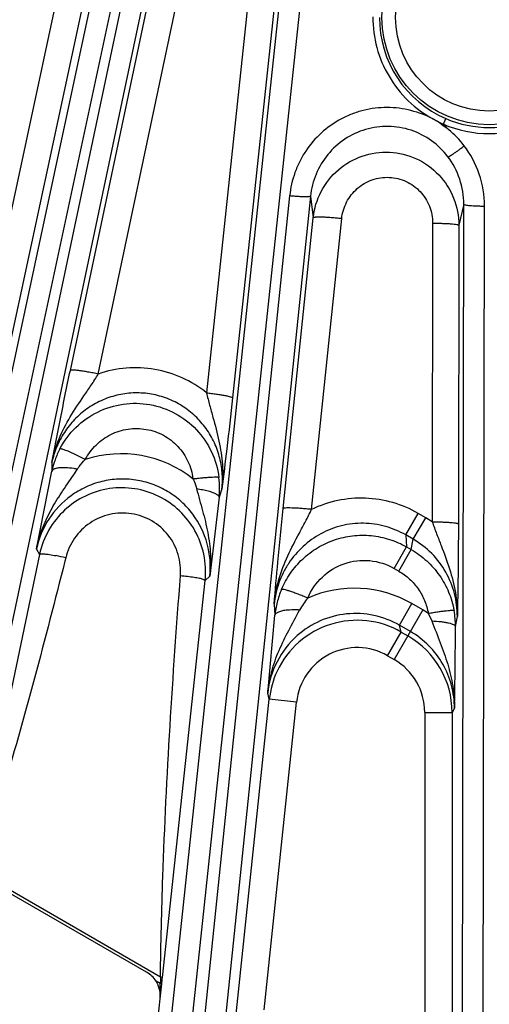
# Model space of a CAD drawing. Units: inches. Extents: x 0 to 17, y 0 to 11.
# Drawn here: x 4.1 to 4.4, y 5.9 to 6.4 of the extents above; entities that cross this region are included whole.
import ezdxf

# ---------------------------------------------------------------- set-up
doc = ezdxf.new("R2010")
doc.units = ezdxf.units.IN
doc.header["$LTSCALE"] = 0.935
doc.header["$MEASUREMENT"] = 0
doc.layers.get('0').update_dxf_attribs({"linetype": 'CONTINUOUS'})
doc.layers.add('7_ALL_FEATURES', color=7, linetype='CONTINUOUS')
doc.styles.get("Standard").update_dxf_attribs({"font": 'txt', "width": 0.8})
doc.styles.add('TEXTSTYLE_1', font='gdt', dxfattribs={"width": 0.8})
doc.dimstyles.new('DIMSTYLE_1', dxfattribs={"dimtxt": 0.25, "dimasz": 0.1875, "dimexe": 0.125, "dimexo": 0.0625, "dimgap": 0.09, "dimtad": 0, "dimtih": 1, "dimtoh": 1, "dimdec": 1, "dimlfac": 4, "dimzin": 4, "dimdsep": 46, "dimtxsty": 'STANDARD', "dimblk": '_FILLED', "dimblk1": '_FILLED', "dimblk2": '_FILLED', "dimcen": 0.09, "dimadec": 0, "dimazin": 0, "dimtp": 0.001, "dimtm": 0.001, "dimtfac": 1, "dimtdec": 1, "dimtmove": 0, "dimatfit": 2, "dimldrblk": '_FILLED', "dimfxl": 1, "dimtolj": 1, "dimtzin": 4, "dimarcsym": 0})

# ---------------------------------------------------------------- blocks, each defined once
blk = doc.blocks.new('_FILLED')
at = {"color": 0, "linetype": 'BYBLOCK'}
blk.add_solid([(0, 0), (-1, 0.1666666667), (-1, -0.1666666667)], dxfattribs=at)
blk = doc.blocks.new('*D0')
at = {"color": 2, "linetype": 'CONTINUOUS'}
for p, q in [((5.8400135314, 8.7600759091), (6.5553743086, 9.4070569667)), ((6.5553743086, 9.4070569667), (6.6803743086, 9.4070569667))]:
    blk.add_line(p, q, dxfattribs=at)
at = {"color": 2, "linetype": 'CONTINUOUS', "xscale": 0.1875, "yscale": 0.1875, "zscale": 0.1875, "rotation": 222.1265771286}
blk.add_blockref('_FILLED', (5.8400135314, 8.7600759091), dxfattribs=at)
at = {"color": 2, "linetype": 'CONTINUOUS', "insert": (6.8053743086, 9.5320569667), "char_height": 0.25, "width": 1.1333333333, "attachment_point": 1, "line_spacing_factor": 0.9, "style": 'TEXTSTYLE_1'}
blk.add_mtext('{\\Fgdt;n}\\Ftxt;16.0\\P[406]', dxfattribs=at)

msp = doc.modelspace()

# ---------------------------------------------------------------- linework, layer by layer
at = {"layer": '7_ALL_FEATURES', "color": 9, "linetype": 'CONTINUOUS'}
for p, q in [((3.9516152445, 5.5880407894), (4.1513656238, 6.5207860534)), ((3.9628938101, 5.5845964978), (4.1626442633, 6.5173421068)), ((4.1307965342, 6.5182624828), (4.0681589202, 6.2256695388)), ((4.1452814653, 6.5138770003), (4.0826425537, 6.2212753847)), ((4.1616544566, 6.4890955717), (3.9704994164, 5.5829798762)), ((4.1733588587, 6.4876546828), (3.9822038184, 5.5815389873)), ((4.119545143, 6.2185957183), (4.1747382147, 6.4801249912)), ((4.1353799923, 6.2165440788), (4.1905726504, 6.4780727767)), ((4.145172945, 5.5557272134), (4.2427957087, 6.4710967497)), ((4.156749752, 5.5534807211), (4.2543725433, 6.4688505166)), ((4.2246547843, 6.4691709867), (4.1966111393, 6.2058947186)), ((4.2393933415, 6.4663930642), (4.211348742, 6.2031026443)), ((4.3250417973, 6.3608534128), (4.3306189058, 6.3581281286)), ((4.2436855475, 6.3174660808), (4.164482677, 5.5526679579)), ((4.2554773032, 6.3172648109), (4.176273575, 5.5524584055)), ((4.2554773032, 6.3172648109), (4.2570451748, 6.3050013335)), ((4.3422221989, 6.3127172776), (4.3394169666, 6.3008383565)), ((4.3410480047, 5.5438229435), (4.3422221989, 6.3127172776)), ((4.3527962151, 5.5427988636), (4.3539703987, 6.3116862966)), ((4.239966631, 6.1403011831), (4.2570451748, 6.3050013335)), ((4.2560545638, 6.1398507154), (4.2731333734, 6.3045513149)), ((4.3245947843, 6.3020082824), (4.3243719877, 6.132876643)), ((4.3394169666, 6.3008383565), (4.3391931094, 6.1317105996)), ((4.1280208442, 6.168112327), (4.1212095263, 6.1714839513)), ((4.1090923424, 6.1664114143), (4.1091266905, 6.161585565)), ((4.205333804, 6.1514933658), (4.2037651235, 6.1467821509)), ((4.3094478394, 6.1253963278), (4.316492891, 6.1375987152)), ((4.3136559152, 6.122966794), (4.3207009671, 6.1351691819)), ((4.3207009671, 6.1351691819), (4.3164928913, 6.1375987156)), ((4.3243719877, 6.132876643), (4.3207009671, 6.1351691819)), ((4.3136573093, 6.1229659892), (4.3094443975, 6.1253983149)), ((4.3094443975, 6.1253983149), (4.3098690468, 6.1186433723)), ((4.3125410524, 6.1171006892), (4.3136573093, 6.1229659892)), ((4.1003542946, 6.1174307031), (4.1020925077, 6.114358905)), ((4.3028239949, 6.1064409845), (4.3098690468, 6.1186433723)), ((4.3098690468, 6.1186433723), (4.3125410524, 6.1171006892)), ((4.1020925077, 6.114358905), (4.0644934745, 5.9351597991)), ((4.116908247, 6.1124386557), (4.1164567917, 6.1106446138)), ((4.3054860873, 6.1049040247), (4.3125311392, 6.1171064125)), ((4.3028239949, 6.1064409845), (4.3054860873, 6.1049040247)), ((4.1984851137, 6.1019809734), (4.1958463743, 6.0995570711)), ((4.171681096, 5.8748042664), (4.1958463743, 6.0995570711)), ((4.2349074781, 6.0861543319), (4.2352963339, 6.0799213496)), ((4.3058421419, 6.0742521179), (4.3129119635, 6.0864974084)), ((4.319110559, 6.082918648), (4.3129119638, 6.0864974086)), ((4.319110559, 6.082918648), (4.3028844538, 6.0548132163)), ((4.3221790732, 6.0810293913), (4.3241774241, 6.0766790311)), ((4.33754315, 6.0735765077), (4.3386131525, 6.0791558094)), ((4.3120448469, 6.0706709844), (4.3058364509, 6.0742554036)), ((4.3068567553, 6.0704067624), (4.3058364509, 6.0742554036)), ((4.2991114764, 6.0569915458), (4.3068567553, 6.0704067624)), ((4.3068567553, 6.0704067624), (4.3106297327, 6.0682284329)), ((4.2991114764, 6.0569915458), (4.3028844538, 6.0548132163)), ((4.2321610184, 6.032328864), (4.2312546872, 6.0357639331)), ((4.2107436139, 5.8285558724), (4.2321610184, 6.032328864)), ((4.2292507511, 5.8563763162), (4.24757376, 6.0307089196)), ((4.24757376, 6.0307089196), (4.2321610184, 6.032328864)), ((4.3201292009, 6.0249353352), (4.3356268402, 6.0249353352)), ((4.3201292009, 6.0249353352), (4.3201292009, 5.433468395)), ((4.3369781986, 6.0272742288), (4.3356268402, 6.0249460184)), ((4.3356268402, 6.0249460184), (4.3356268402, 5.433468395)), ((4.1705428526, 5.8750197419), (4.0669224893, 5.934844983)), ((4.1704604658, 5.8712933554), (4.1680486064, 5.8726858431)), ((4.171681096, 5.8748042664), (4.1705428527, 5.8750197437)), ((4.1712942643, 5.8712057197), (4.1715522471, 5.8736107279)), ((4.1715522471, 5.8736107279), (4.171681096, 5.8748042664)), ((4.1703901024, 5.8627407726), (4.1704604658, 5.8712933554)), ((4.1703901024, 5.8627407726), (4.1712942643, 5.8712057197)), ((4.1712942643, 5.8712057197), (4.1704604658, 5.8712933554))]:
    msp.add_line(p, q, dxfattribs=at)
at = {"layer": '7_ALL_FEATURES', "color": 7, "linetype": 'CONTINUOUS'}
for p, q in [((4.3306886003, 6.3580752419), (4.3321585549, 6.361185664)), ((4.3338206301, 6.3548271718), (4.3306950599, 6.3580734492)), ((4.1003542946, 6.1174307031), (4.1091266905, 6.161585565)), ((4.2037651235, 6.1467821509), (4.1984851137, 6.1019809734)), ((4.2312546872, 6.0357639331), (4.2352963339, 6.0799213496)), ((4.1627283717, 5.8777762288), (4.0828720819, 5.9238812792)), ((4.1312377162, 5.4902307008), (4.1703901024, 5.8627407726))]:
    msp.add_line(p, q, dxfattribs=at)
at = {"layer": '7_ALL_FEATURES', "color": 9, "linetype": 'CONTINUOUS'}
for radius in [0.0608027821, 0.0530575032]:
    msp.add_circle((4.3566839751, 6.418534472), radius, dxfattribs=at)
for centre, radius, start, end in [((4.3566771119, 6.418339198), 0.0621852104, 179.8200785872, 246.7248991884), ((4.3566850453, 6.4185130827), 0.0657896976, 246.7315407017, 293.2495198514), ((4.3566846084, 6.4182567627), 0.0621118727, 246.6884992582, 293.2925963916), ((4.1561591617, 6.1518183502), 0.0480304225, 152.2665353833, 160.3417447731), ((4.156678419, 6.1516304829), 0.0485826158, 160.3391092708, 168.1757467121), ((4.1484212664, 6.1062575086), 0.0651317204, 51.494791601, 108.253088306), ((3.8696349953, 6.3287472265), 0.3033779782, 326.0341888874, 326.8121564972), ((4.1492341906, 6.1071612162), 0.0499461936, 125.8706638372, 168.1348318095), ((4.1489097366, 6.1073078641), 0.0498597077, 353.8670987876, 36.7041564556), ((4.0894171423, 6.0044728529), 0.1114108406, 75.7144684941, 78.5994661916), ((4.2803255077, 6.0301095854), 0.0651257355, 59.9764337211, 113.8886334161), ((4.2853713121, 6.0749447101), 0.0503140237, 157.0555120048, 165.8323955533), ((4.2801651164, 6.0668850563), 0.0347236125, 139.0005316235, 152.6109409273), ((4.2861430408, 6.0747564967), 0.0511083467, 165.8395692196, 174.1999768147), ((4.2862536939, 6.0261203656), 0.0656172116, 56.8054845469, 59.9513299436), ((4.2818771931, 6.0271099938), 0.049984943, 60.0177081494, 155.0026268838), ((1.5438282296, 6.0845090794), 2.7937363114, 358.8261079599, 359.7757870659), ((4.2814700198, 6.0306223003), 0.0504778758, 131.5852419711, 174.1537643343), ((4.2856288286, 6.0249302701), 0.0499978859, 0.0180427838, 59.9973221807), ((4.2818726984, 6.0271281721), 0.0344826097, 60.004099553, 174.0400136116), ((4.285626497, 6.024937219), 0.0345027923, 359.9968718283, 59.9869966125), ((4.2820188331, 6.0270585519), 0.0501355949, 155.0177470078, 173.9658525684), ((4.6983066048, 5.8616482925), 0.5279342513, 178.6835144927, 178.9531799719), ((4.5058944211, 5.865989783), 0.3354731206, 178.4575782797, 178.6697961417)]:
    msp.add_arc(centre, radius, start, end, dxfattribs=at)
at = {"layer": '7_ALL_FEATURES', "color": 7, "linetype": 'CONTINUOUS'}
for centre, radius, start, end in [((4.156017817, 6.1519717456), 0.0480258625, 359.5079731321, 7.2376887468), ((4.1553933777, 6.1519813707), 0.0486503615, 353.8651365907, 359.5029533076), ((4.1487286225, 6.1045133903), 0.0476640469, 150.0417615352, 168.079128969), ((4.1484710931, 6.1045945135), 0.0476423456, 353.9305107427, 11.9447284366), ((4.2875094688, 6.0737298439), 0.0500318826, 4.8913337834, 10.2437012037), ((4.2869527484, 6.0736836419), 0.0505905151, 359.8786661104, 4.8897077116), ((4.154937966, 5.8642956056), 0.0155697663, 46.2114610537, 59.9765308383), ((4.1549610265, 5.8643377877), 0.0155233624, 32.532210484, 46.1651668377)]:
    msp.add_arc(centre, radius, start, end, dxfattribs=at)
msp.add_ellipse((4.1549668851, 5.8643502015), major_axis=(0.0129044909, 0.0086074752), ratio=0.9992422472, start_param=-0.6925902017, end_param=-0.0209362542, dxfattribs=at)
at = {"layer": '7_ALL_FEATURES', "color": 9, "linetype": 'CONTINUOUS'}
for points, knots in [([(4.2907789457, 6.4188595157), (4.2907614193, 6.4129915499), (4.2923101535, 6.4011858137), (4.2992416033, 6.3847666229), (4.310266259, 6.370740022), (4.3198805066, 6.3636775136), (4.3250417973, 6.3608534128)], [0, 0, 0, 0, 0.2496833859, 0.4995505494, 0.7496607417, 1, 1, 1, 1]), ([(4.3250417973, 6.3608534128), (4.3210652224, 6.3630280684), (4.3124789768, 6.3662674101), (4.2988820779, 6.3680745212), (4.2874964668, 6.3666678939), (4.2788350258, 6.3639106941), (4.2705809654, 6.3601141333), (4.2612472161, 6.3535007824), (4.253807191, 6.3448221856), (4.2492510107, 6.3369800329), (4.2456759543, 6.3286551787), (4.2441491944, 6.3219591529), (4.2436855475, 6.3174660808)], [0, 0, 0, 0, 0.1251015832, 0.2502297046, 0.3753408334, 0.4379944715, 0.5006125976, 0.6255434713, 0.7503627673, 0.8128392318, 0.8753242493, 1, 1, 1, 1]), ([(4.3337988816, 6.3547741853), (4.3324320825, 6.3559111432), (4.3295627367, 6.3580155998), (4.3266020574, 6.3600001588), (4.3250417973, 6.3608534128)], [0, 0, 0, 0, 0.4999351058, 1, 1, 1, 1]), ([(4.3332300125, 6.3396361686), (4.3306201408, 6.3430767635), (4.3243320866, 6.3492386832), (4.3125925771, 6.3552347363), (4.2995720563, 6.3574666581), (4.2864873427, 6.3556925032), (4.2745462449, 6.3501121831), (4.2648022601, 6.3412807902), (4.2580639597, 6.3300355177), (4.2559169718, 6.3215457391), (4.2554773008, 6.3172648357)], [0, 0, 0, 0, 0.1248616929, 0.2501512497, 0.3755725167, 0.5009454486, 0.6261076957, 0.750973514, 0.875573183, 1, 1, 1, 1]), ([(4.3539703987, 6.3116862966), (4.3539815783, 6.3178093513), (4.3519697039, 6.3301510283), (4.3460584835, 6.3411610127), (4.3423408622, 6.3460328373)], [0, 0, 0, 0, 0.4997885972, 1, 1, 1, 1]), ([(4.2570451748, 6.3050013335), (4.2575866557, 6.3101788423), (4.2606676766, 6.3204285647), (4.2705944556, 6.3329428813), (4.2844523023, 6.3409285535), (4.300288728, 6.3431862901), (4.3158298781, 6.3393793316), (4.3288268859, 6.3300403714), (4.3374229659, 6.316565351), (4.3394205183, 6.3060452125), (4.3394169666, 6.3008383565)], [0, 0, 0, 0, 0.1250129566, 0.2499740436, 0.3749467346, 0.4999224379, 0.6249195873, 0.749945168, 0.8749603759, 1, 1, 1, 1]), ([(4.3422222033, 6.3127172986), (4.3422334899, 6.3175112718), (4.3406785278, 6.327162536), (4.3361261083, 6.3358179632), (4.3332300125, 6.3396361686)], [0, 0, 0, 0, 0.5000883764, 1, 1, 1, 1]), ([(4.2731333734, 6.3045513149), (4.2734681318, 6.3077888458), (4.275378672, 6.3141996605), (4.2815465319, 6.3220553433), (4.2901897612, 6.3271063271), (4.3001084645, 6.3285653327), (4.3098603813, 6.3261912829), (4.3180026722, 6.3203189628), (4.3233630695, 6.3118580282), (4.3246015352, 6.305267668), (4.3245947843, 6.3020082824)], [0, 0, 0, 0, 0.1248081348, 0.2495757412, 0.374457437, 0.4994984073, 0.6246782259, 0.7499004008, 0.8750154434, 1, 1, 1, 1]), ([(4.2554764455, 6.3172565284), (4.2554641318, 6.3172169442), (4.2553664134, 6.3171413147), (4.2550378744, 6.3170338298), (4.2543547417, 6.3169462776), (4.2532605823, 6.3168971408), (4.2518066001, 6.3169030843), (4.2500514487, 6.316964202), (4.2480581602, 6.3170814054), (4.2459084436, 6.3172487444), (4.2444334303, 6.3173886209), (4.2436855475, 6.3174660808)], [0, 0, 0, 0, 0.0104713837, 0.0282097441, 0.088624088, 0.1820485821, 0.3058046799, 0.4553585429, 0.6257722152, 0.8100777485, 1, 1, 1, 1]), ([(4.3422221883, 6.3127103766), (4.3422302969, 6.3126697223), (4.342319574, 6.312584293), (4.3426350768, 6.3124430556), (4.3433053138, 6.3122845767), (4.3443883407, 6.312121339), (4.3458349772, 6.311975267), (4.3475869024, 6.3118525862), (4.3495815249, 6.311760792), (4.3517369597, 6.3117025072), (4.3532185155, 6.3116874363), (4.3539703986, 6.3116862967)], [0, 0, 0, 0, 0.0104713458, 0.02820963, 0.0886237689, 0.1820480914, 0.3058039544, 0.4553577729, 0.6257717857, 0.810077622, 1, 1, 1, 1]), ([(4.2731333734, 6.3045513149), (4.2721221967, 6.3046590585), (4.2701223775, 6.3048557086), (4.2672013719, 6.3050971532), (4.2644821301, 6.3052744328), (4.262079019, 6.3053788734), (4.2600886791, 6.305409268), (4.2587199539, 6.3053718163), (4.2578903393, 6.3052931961), (4.2574704071, 6.3052203163), (4.2571999232, 6.3051433871), (4.2570619394, 6.3050519527), (4.2570451748, 6.3050013335)], [0, 0, 0, 0, 0.1884175584, 0.3723087693, 0.5430398705, 0.6933112854, 0.8178932558, 0.9119535764, 0.9465456521, 0.9725952288, 0.9901199689, 1, 1, 1, 1]), ([(4.3245947843, 6.3020082824), (4.3255544674, 6.3020038545), (4.3274390267, 6.3019814461), (4.3301736063, 6.3019093348), (4.3326906422, 6.3018014594), (4.3348941717, 6.3016610481), (4.3367042852, 6.301495626), (4.3379394554, 6.3013304818), (4.3386812665, 6.3011806122), (4.3390532041, 6.3010753415), (4.3392900665, 6.3009803894), (4.3394061084, 6.3008855392), (4.3394169666, 6.3008383565)], [0, 0, 0, 0, 0.1925322879, 0.3780900389, 0.5487726923, 0.6979493321, 0.8209603291, 0.9135170713, 0.9475011733, 0.9730776436, 0.9902868605, 1, 1, 1, 1]), ([(4.1353798937, 6.2165436119), (4.1343911665, 6.2167545845), (4.1324352626, 6.2171547654), (4.1295748774, 6.2176920407), (4.1269095291, 6.2181429762), (4.1245500475, 6.2184875738), (4.1225904808, 6.2187151708), (4.1212370708, 6.2188116348), (4.1204104623, 6.2188125553), (4.1199886042, 6.218778979), (4.1197115797, 6.2187262111), (4.1195670645, 6.2186453046), (4.119545143, 6.2185957183)], [0, 0, 0, 0, 0.1887271709, 0.3726667352, 0.5432755584, 0.6933382582, 0.8177007233, 0.9116106297, 0.9461780754, 0.9722528528, 0.9898791884, 1, 1, 1, 1]), ([(4.1966111393, 6.2058947186), (4.1924194161, 6.209297326), (4.1831217246, 6.2150533777), (4.1674861694, 6.2198751068), (4.1511492861, 6.2206000031), (4.1404680381, 6.2183230184), (4.1353799923, 6.2165440788)], [0, 0, 0, 0, 0.2501608827, 0.5002767174, 0.7502490219, 1, 1, 1, 1]), ([(4.1090927032, 6.1664105193), (4.1100273103, 6.1709795438), (4.1128079436, 6.1799620574), (4.1193137547, 6.1924946886), (4.1259677739, 6.2022927263), (4.1314237587, 6.2102637797), (4.1340858717, 6.2144107572), (4.1353804922, 6.2165441465)], [0, 0, 0, 0, 0.2455154708, 0.4914246605, 0.7406721983, 0.8686265561, 1, 1, 1, 1]), ([(4.2053338408, 6.1514934765), (4.2056641196, 6.1545687689), (4.2057515084, 6.1608043584), (4.2041517556, 6.170016512), (4.2008478953, 6.1787863224), (4.195942648, 6.186787466), (4.1895935256, 6.1937191302), (4.1820245866, 6.1993090775), (4.1735150741, 6.2033325302), (4.164390562, 6.2056293856), (4.1550039642, 6.2061191686), (4.1457128165, 6.2047942534), (4.1368624014, 6.201722333), (4.1287675955, 6.1970394505), (4.1217050885, 6.1909317965), (4.1159065319, 6.1836228038), (4.111564549, 6.1753762393), (4.1097272767, 6.1694332644), (4.1090923426, 6.1664113794)], [0, 0, 0, 0, 0.0622775786, 0.1247201379, 0.1872192297, 0.2498403152, 0.3125529656, 0.3753235804, 0.4381170634, 0.5008830439, 0.5635830122, 0.6261894234, 0.6886814371, 0.7510683488, 0.8133651102, 0.875588625, 0.9378252917, 1, 1, 1, 1]), ([(4.1966097201, 6.2058955942), (4.1971696367, 6.2035410574), (4.1983624422, 6.1989005565), (4.2008909581, 6.1898332878), (4.2039066792, 6.1786840796), (4.2059986101, 6.1651094929), (4.2058364112, 6.1559846763), (4.2053332337, 6.151495776)], [0, 0, 0, 0, 0.130962758, 0.2592177767, 0.5094251693, 0.7555733077, 1, 1, 1, 1]), ([(4.1966109463, 6.2058929066), (4.1975710493, 6.2057879682), (4.1994560932, 6.2055671844), (4.2021882989, 6.2052046946), (4.2047009528, 6.2048267594), (4.206897126, 6.2044469915), (4.2086967674, 6.2040818947), (4.2099191767, 6.203777524), (4.2106479939, 6.2035411406), (4.2110099062, 6.2033908377), (4.2112389292, 6.2032649163), (4.2113432137, 6.2031526422), (4.211348742, 6.2031026443)], [0, 0, 0, 0, 0.1919633283, 0.3772099151, 0.5477753558, 0.696972513, 0.8200965723, 0.9128234872, 0.9469139583, 0.9726191925, 0.9900020164, 1, 1, 1, 1]), ([(4.1136463792, 6.1741697442), (4.1159926157, 6.1786308353), (4.1221309013, 6.1868729791), (4.1346726011, 6.195746078), (4.1493641138, 6.2002974505), (4.1647442639, 6.2000309891), (4.1792708944, 6.1949613706), (4.1914798412, 6.1855930594), (4.2001533084, 6.1728996824), (4.2030246881, 6.1630248736), (4.2036610114, 6.1580223229)], [0, 0, 0, 0, 0.1249618028, 0.2499238348, 0.3748962396, 0.4998911529, 0.6249093898, 0.7499429771, 0.8749785453, 1, 1, 1, 1]), ([(4.1280208894, 6.1681123879), (4.1296036787, 6.1711360115), (4.1337426406, 6.1767296867), (4.1422110809, 6.182781945), (4.1521606314, 6.1859142156), (4.1626018193, 6.1857654197), (4.1724704217, 6.1823282327), (4.1807518869, 6.1759527598), (4.1866125566, 6.1673209433), (4.1885450994, 6.1606189032), (4.1889712071, 6.15722626)], [0, 0, 0, 0, 0.1247364193, 0.2495471421, 0.3744856847, 0.4995654622, 0.6247387459, 0.7499217495, 0.8750278009, 1, 1, 1, 1]), ([(4.1212095263, 6.1714839513), (4.1202447589, 6.1719309053), (4.1188644359, 6.1725492614), (4.1171109218, 6.1732685197), (4.1160390981, 6.1736743882), (4.1151556472, 6.173970623), (4.1144606078, 6.1741586953), (4.1139915137, 6.1742349261), (4.1137161343, 6.174224818), (4.1136462632, 6.1741698055)], [0, 0, 0, 0, 0.394257312, 0.5605986525, 0.7028823835, 0.8187751644, 0.9070299105, 0.9670254403, 1, 1, 1, 1]), ([(4.1235261008, 6.1626824674), (4.1238451654, 6.1631713917), (4.1251892409, 6.1651029032), (4.1267512094, 6.1668816381), (4.1280213288, 6.1681125037)], [0, 0, 0, 0, 0.2481708231, 1, 1, 1, 1]), ([(4.1165711209, 6.1634471933), (4.1156030971, 6.1634771192), (4.1138612594, 6.1634587211), (4.1118250533, 6.1632040972), (4.1105505454, 6.1628104164), (4.1097262719, 6.1624169347), (4.1092351389, 6.1619375087), (4.1091363009, 6.1615835563)], [0, 0, 0, 0, 0.36389779, 0.6535838803, 0.7678031076, 0.861918576, 1, 1, 1, 1]), ([(4.1235260725, 6.1626826273), (4.1229245003, 6.1627900759), (4.1206210867, 6.1631614609), (4.1182925537, 6.1633939763), (4.1165711209, 6.1634471933)], [0, 0, 0, 0, 0.2618952349, 1, 1, 1, 1]), ([(4.1003564941, 6.1174388709), (4.101132021, 6.1212500679), (4.1033287392, 6.1287549402), (4.1082766889, 6.1393901559), (4.1144992651, 6.1494380036), (4.1190156828, 6.1559343491), (4.1212479229, 6.1592505235)], [0, 0, 0, 0, 0.2478444033, 0.4957644143, 0.745261454, 1, 1, 1, 1]), ([(4.1888834506, 6.1371078635), (4.1869594878, 6.1396880627), (4.1825936151, 6.1444863305), (4.1747861172, 6.1502733276), (4.1660008031, 6.1544397321), (4.1565789684, 6.1568213445), (4.1468829683, 6.1573343473), (4.1372812974, 6.1559646488), (4.1281397522, 6.1527738234), (4.1225645563, 6.1495116941), (4.1199680881, 6.1476343631)], [0, 0, 0, 0, 0.1251344497, 0.2503438022, 0.3755710834, 0.5007408448, 0.6257964803, 0.750700562, 0.8754287781, 1, 1, 1, 1]), ([(4.1889709294, 6.1572263355), (4.1899055674, 6.1573400781), (4.1917419099, 6.1575513195), (4.1944115418, 6.1578229625), (4.1968757624, 6.1580365498), (4.1990439823, 6.1581836205), (4.2008402564, 6.158260634), (4.2020799215, 6.1582684012), (4.2028398008, 6.1582281635), (4.2032320743, 6.1581837946), (4.2034923185, 6.1581267617), (4.2036313696, 6.1580646666), (4.2036603181, 6.1580222341)], [0, 0, 0, 0, 0.1911907489, 0.3753409924, 0.544881888, 0.6934511614, 0.8165590955, 0.9100516285, 0.9448125242, 0.9713346572, 0.9895693309, 1, 1, 1, 1]), ([(4.1889709368, 6.1572263338), (4.18918405, 6.1567784162), (4.18999199, 6.1549754166), (4.1906330916, 6.1530968555), (4.1910048684, 6.1516647769)], [0, 0, 0, 0, 0.2510813922, 1, 1, 1, 1]), ([(4.19100486, 6.1516647667), (4.1921567163, 6.1514987634), (4.1943610568, 6.1511191963), (4.1974336639, 6.1504036295), (4.2000198943, 6.1495879834), (4.2015297208, 6.1489316205), (4.202155829, 6.1485721853)], [0, 0, 0, 0, 0.3004075611, 0.577086373, 0.8136398976, 1, 1, 1, 1]), ([(4.1910048684, 6.1516647769), (4.1920936045, 6.1474661322), (4.1944458115, 6.1392426372), (4.1975112219, 6.1268889584), (4.1991599171, 6.1144413043), (4.1989453861, 6.1060954794), (4.1984843967, 6.1019823389)], [0, 0, 0, 0, 0.257322769, 0.5074630957, 0.75445999, 1, 1, 1, 1]), ([(4.202155829, 6.1485721853), (4.2023992706, 6.1484324306), (4.202830876, 6.1481548159), (4.2034521461, 6.1476261454), (4.2037753174, 6.1471015613), (4.2037653824, 6.1467821238)], [0, 0, 0, 0, 0.3390859121, 0.6139392031, 1, 1, 1, 1]), ([(4.3164928913, 6.1375987156), (4.3119585908, 6.1402173443), (4.3022125724, 6.1443659733), (4.286559728, 6.1468672808), (4.2707760163, 6.1455230643), (4.2607646429, 6.1421139704), (4.2560545638, 6.1398507154)], [0, 0, 0, 0, 0.2502199234, 0.5003392516, 0.7502822117, 1, 1, 1, 1]), ([(4.2349077946, 6.0861542986), (4.2353708282, 6.0908904841), (4.2372098218, 6.1003013435), (4.2423960233, 6.1137355091), (4.2480485436, 6.1244046962), (4.2527119365, 6.1330709248), (4.2549677496, 6.137553769), (4.2560542618, 6.1398506933)], [0, 0, 0, 0, 0.2457392406, 0.4917409236, 0.7409444617, 0.8687877531, 1, 1, 1, 1]), ([(4.2560545964, 6.1398510299), (4.2550434464, 6.1399587814), (4.25304368, 6.1401554462), (4.2501227497, 6.1403969106), (4.2474035757, 6.1405742084), (4.2450005183, 6.1406786654), (4.2430102106, 6.1407090739), (4.2416414958, 6.1406716361), (4.2408118731, 6.1405930245), (4.2403919241, 6.1405201541), (4.2401214171, 6.1404432224), (4.2399834141, 6.1403518039), (4.239966631, 6.1403011831)], [0, 0, 0, 0, 0.18841567, 0.3723049674, 0.5430345218, 0.6933047578, 0.817886437, 0.9119478944, 0.9465410478, 0.9725920358, 0.9901184629, 1, 1, 1, 1]), ([(4.1818670824, 6.1022034123), (4.1821816595, 6.1062713512), (4.1813045812, 6.1146089706), (4.1755559257, 6.1257419856), (4.1661127812, 6.1340203226), (4.154279785, 6.1382223124), (4.1417439543, 6.1377768489), (4.1302520404, 6.1327877596), (4.1213564456, 6.1240078564), (4.117902365, 6.1163911484), (4.116908247, 6.1124386557)], [0, 0, 0, 0, 0.124935077, 0.250019171, 0.3752073847, 0.5003923111, 0.6254724956, 0.7503949166, 0.8752023996, 1, 1, 1, 1]), ([(4.3094443978, 6.1253983085), (4.3058271499, 6.1274943795), (4.2980209852, 6.1307760041), (4.285483562, 6.1325600624), (4.2729168472, 6.1311067345), (4.2611490677, 6.1265527012), (4.2509061125, 6.119242342), (4.2441162788, 6.1112568826), (4.2399682869, 6.1040545018), (4.2367175384, 6.0964126878), (4.2353309599, 6.0902733492), (4.2349074781, 6.0861543319)], [0, 0, 0, 0, 0.1256256886, 0.251214357, 0.3765508155, 0.5016043451, 0.6263662047, 0.7508936673, 0.8132202448, 0.8755744729, 1, 1, 1, 1]), ([(4.3243719918, 6.1328797476), (4.3253316004, 6.1328751744), (4.3272160045, 6.1328525243), (4.3299503502, 6.1327802026), (4.3324671597, 6.1326723055), (4.3346704939, 6.1325320592), (4.3364804578, 6.1323669024), (4.3377155483, 6.1322020097), (4.3384573241, 6.1320523489), (4.3388292715, 6.1319472326), (4.3390661009, 6.1318524206), (4.3391822193, 6.1317577411), (4.3391931094, 6.1317105996)], [0, 0, 0, 0, 0.1925357456, 0.3780954531, 0.5487790724, 0.697955815, 0.8209666961, 0.9135238937, 0.9475083019, 0.9730847078, 0.9902925577, 1, 1, 1, 1]), ([(4.3243749694, 6.1328748574), (4.3251832262, 6.130580977), (4.3268556257, 6.1260633077), (4.3302990313, 6.1172374416), (4.334407751, 6.1063559704), (4.3378475215, 6.0929634294), (4.3386429933, 6.0838135115), (4.3386138237, 6.0792680918)], [0, 0, 0, 0, 0.1307496096, 0.2589330056, 0.5093642537, 0.7556345277, 1, 1, 1, 1]), ([(4.3391931094, 6.1317105996), (4.3391801987, 6.1219517617), (4.3390615851, 6.1044321415), (4.3387590754, 6.0869151089), (4.3386131525, 6.0791558094)], [0, 0, 0, 0, 0.5570271096, 1, 1, 1, 1]), ([(4.2390379837, 6.0945590837), (4.2404090655, 6.0977942691), (4.2438456273, 6.1040008614), (4.2507959193, 6.1120357681), (4.2592811374, 6.1184436802), (4.2689174847, 6.1229234477), (4.2792791589, 6.1252880591), (4.2899151859, 6.1254032876), (4.3003257872, 6.1232588956), (4.3068228916, 6.120397067), (4.3098690468, 6.1186433723)], [0, 0, 0, 0, 0.1248837957, 0.2500177479, 0.3749785112, 0.4999495623, 0.6249263198, 0.7499073802, 0.8750746582, 1, 1, 1, 1]), ([(4.3386137086, 6.0791587099), (4.3386185053, 6.0835319671), (4.3375161746, 6.0923314173), (4.3325357648, 6.1046576282), (4.324520819, 6.1153032988), (4.3174670873, 6.1207624306), (4.3136573081, 6.1229659833)], [0, 0, 0, 0, 0.2491816033, 0.4988904145, 0.7492296362, 1, 1, 1, 1]), ([(4.1020924949, 6.1143588442), (4.1021292237, 6.1144589426), (4.1024164451, 6.1146274136), (4.1029710762, 6.1147111014), (4.1038164617, 6.1147441958), (4.1054478674, 6.1146578621), (4.1080302149, 6.114327917), (4.1102215085, 6.1139301284), (4.1114393303, 6.1136854834)], [0, 0, 0, 0, 0.0336154382, 0.0926065059, 0.1808157836, 0.297787615, 0.6083859009, 1, 1, 1, 1]), ([(4.3125410502, 6.11710068), (4.3156731745, 6.1152962893), (4.3215593537, 6.1109787195), (4.3287725424, 6.1027639496), (4.3340362565, 6.0931832315), (4.3361006459, 6.0861839668), (4.3367438559, 6.0826272819)], [0, 0, 0, 0, 0.2499190285, 0.5000165993, 0.7501029853, 1, 1, 1, 1]), ([(4.1164567917, 6.1106446138), (4.1053066291, 6.066358948), (4.0898613049, 6.0074268858), (4.0716776454, 5.9493059023), (4.0669224893, 5.934844983)], [0, 0, 0, 0, 0.7499990579, 1, 1, 1, 1]), ([(4.2539526035, 6.0896553158), (4.2558256601, 6.0941062924), (4.2614893268, 6.1023342308), (4.2742338158, 6.1100953136), (4.2890707781, 6.1119296679), (4.2986304367, 6.1088657998), (4.3028239949, 6.1064409845)], [0, 0, 0, 0, 0.2496773984, 0.4994388667, 0.7495415559, 1, 1, 1, 1]), ([(4.1705428526, 5.8750197419), (4.1707946677, 5.8939780857), (4.1726657356, 5.9697913791), (4.1774817577, 6.045502508), (4.1818670824, 6.1022034123)], [0, 0, 0, 0, 0.2500323536, 1, 1, 1, 1]), ([(4.1947704126, 6.1002323579), (4.1940875038, 6.1004683044), (4.1923841752, 6.1008706979), (4.1894385912, 6.1013825342), (4.1858312679, 6.101845236), (4.1832298488, 6.1020939562), (4.1818670824, 6.1022034123)], [0, 0, 0, 0, 0.165800881, 0.4003761763, 0.6862709784, 1, 1, 1, 1]), ([(4.3054860873, 6.1049040247), (4.3076534049, 6.1036541018), (4.3117231772, 6.1006601796), (4.3166988883, 6.0949635018), (4.3203201133, 6.0883289617), (4.3217374734, 6.083488316), (4.3221780098, 6.0810299457)], [0, 0, 0, 0, 0.2501061075, 0.5002958395, 0.7503321105, 1, 1, 1, 1]), ([(4.1958463705, 6.099557036), (4.1958432466, 6.0996149441), (4.1957604923, 6.0997502257), (4.1954033939, 6.1000004715), (4.1950444986, 6.1001376606), (4.1947704126, 6.1002323579)], [0, 0, 0, 0, 0.1329673214, 0.3351115108, 1, 1, 1, 1]), ([(4.2539599803, 6.0896669206), (4.2530560968, 6.0900481755), (4.2512661611, 6.0907853255), (4.2486390904, 6.0918170224), (4.2461790008, 6.092731199), (4.2439823005, 6.0934909645), (4.2421315096, 6.0940701865), (4.240829531, 6.0944164911), (4.2400081475, 6.0945763175), (4.2395702464, 6.0946311697), (4.2392604977, 6.0946356728), (4.2390875395, 6.0945986401), (4.2390379088, 6.0945591156)], [0, 0, 0, 0, 0.1863603129, 0.3677212407, 0.5361409892, 0.6849041888, 0.8091991569, 0.9045793539, 0.9404896831, 0.9682885427, 0.987947178, 1, 1, 1, 1]), ([(4.2312546802, 6.0357638591), (4.231664756, 6.0399340124), (4.2332006485, 6.0482205385), (4.2374762519, 6.0601199868), (4.2431960993, 6.0715256666), (4.2473423537, 6.0790093637), (4.2493339082, 6.0828589682)], [0, 0, 0, 0, 0.2474128558, 0.4948053676, 0.7440856043, 1, 1, 1, 1]), ([(4.2424176642, 6.0828126931), (4.2414631961, 6.0827252005), (4.2397506308, 6.0824910485), (4.2377765727, 6.0819678786), (4.2365691509, 6.0813951854), (4.2357888377, 6.0808671021), (4.2353658906, 6.0803020862), (4.2353032233, 6.0799201227)], [0, 0, 0, 0, 0.3584387266, 0.6454097336, 0.7597683742, 0.85524745, 1, 1, 1, 1]), ([(4.249333862, 6.0828591208), (4.2487305298, 6.0828987957), (4.246426681, 6.0830084278), (4.2441125952, 6.0829680613), (4.2424176642, 6.0828126931)], [0, 0, 0, 0, 0.2621244961, 1, 1, 1, 1]), ([(4.3058364517, 6.0742553993), (4.3013604465, 6.0768421644), (4.2915321761, 6.0806317113), (4.2758212301, 6.0814723926), (4.2606404856, 6.0774563142), (4.2518144778, 6.0717874574), (4.2479661588, 6.0683781905)], [0, 0, 0, 0, 0.2506222578, 0.5009348706, 0.7507568186, 1, 1, 1, 1]), ([(4.3221790681, 6.0810293999), (4.3231050401, 6.0811917452), (4.3249243054, 6.081498939), (4.3275699033, 6.0819115224), (4.3300119921, 6.0822565835), (4.3321610092, 6.0825208904), (4.3339416334, 6.0826967074), (4.335171526, 6.0827745104), (4.3359262134, 6.0827788714), (4.3363160256, 6.0827585253), (4.3365738586, 6.0827185059), (4.3367141099, 6.0826669888), (4.3367438431, 6.0826272796)], [0, 0, 0, 0, 0.1917109663, 0.3762388317, 0.546010095, 0.6946606997, 0.8177035515, 0.9109841821, 0.9455822804, 0.9719009076, 0.9898837258, 1, 1, 1, 1]), ([(4.3241774241, 6.0766790311), (4.3257052847, 6.0725435665), (4.3289313299, 6.0644706582), (4.3333376346, 6.0523128693), (4.3363339437, 6.0399212489), (4.3370083479, 6.0314752162), (4.3369782225, 6.0272769617)], [0, 0, 0, 0, 0.2575219058, 0.5078507924, 0.7547630398, 1, 1, 1, 1]), ([(4.3241774241, 6.0766790311), (4.325908441, 6.0766243461), (4.3284114898, 6.0764602785), (4.3315656336, 6.0760420069), (4.3335437285, 6.0756662678), (4.3351647757, 6.0752318298), (4.3362616151, 6.0748073189), (4.3369107196, 6.0744237006), (4.3373136843, 6.0741029578), (4.3375257083, 6.0737832654), (4.33754315, 6.0735765077)], [0, 0, 0, 0, 0.3684101858, 0.5328388201, 0.6766269305, 0.7963932191, 0.8894906307, 0.9258893389, 0.9558617398, 1, 1, 1, 1]), ([(4.3369782251, 6.0272742747), (4.3369864511, 6.031618405), (4.3358652033, 6.040359835), (4.3308551323, 6.0525755755), (4.3228388484, 6.0630954991), (4.3158257839, 6.0684883807), (4.312044845, 6.0706709812)], [0, 0, 0, 0, 0.2493219988, 0.4991498771, 0.7494411127, 1, 1, 1, 1])]:
    msp.add_open_spline(points, degree=3, knots=knots, dxfattribs=at)
msp.add_open_spline([(4.3423408622, 6.3460328373), (4.3398719651, 6.3492830612), (4.3369824666, 6.3522460483), (4.3338206301, 6.3548271718)], degree=3, dxfattribs=at)
at = {"layer": '7_ALL_FEATURES', "color": 7, "linetype": 'CONTINUOUS'}
for points, knots in [([(4.3332712971, 6.339601347), (4.3333150756, 6.3395947492), (4.3334344547, 6.3396222747), (4.3336403338, 6.3397004512), (4.333922189, 6.3398365443), (4.3344418309, 6.3401176402), (4.3352512377, 6.3406093357), (4.3363925943, 6.3413528113), (4.3377416102, 6.3422741616), (4.3392526697, 6.343343116), (4.3408721585, 6.3445212113), (4.3419770103, 6.3453448393), (4.3425369878, 6.345767403)], [0, 0, 0, 0, 0.0118985447, 0.0317541196, 0.0597230425, 0.0956738755, 0.190653509, 0.3140234565, 0.4617900761, 0.6296477064, 0.8114621303, 1, 1, 1, 1]), ([(4.1090923424, 6.1664114143), (4.1105606303, 6.1740644343), (4.1139310429, 6.1914819643), (4.1174910198, 6.2088621986), (4.119545143, 6.2185957183)], [0, 0, 0, 0, 0.4392546105, 1, 1, 1, 1]), ([(4.211348742, 6.2031026443), (4.2103220783, 6.1934676021), (4.2083963921, 6.1762546983), (4.2062738633, 6.1590653826), (4.205333804, 6.1514933658)], [0, 0, 0, 0, 0.5594535297, 1, 1, 1, 1]), ([(4.1950818729, 6.1144549546), (4.1940976916, 6.1191061422), (4.1907008845, 6.1281724836), (4.181819171, 6.1396072444), (4.1699306048, 6.147900978), (4.1561149603, 6.1522799738), (4.1416277542, 6.1523538798), (4.1277801519, 6.1481205499), (4.1158249691, 6.1399900058), (4.1098035719, 6.1324281237), (4.1074329875, 6.1283153206)], [0, 0, 0, 0, 0.1249878152, 0.2500582349, 0.3751719076, 0.5002813684, 0.6253405988, 0.7503163512, 0.875198513, 1, 1, 1, 1]), ([(4.2349074781, 6.0861543319), (4.2355916662, 6.0941306907), (4.2371612918, 6.1121904784), (4.2389226457, 6.1302330518), (4.239966631, 6.1403011831)], [0, 0, 0, 0, 0.4416236731, 1, 1, 1, 1])]:
    msp.add_open_spline(points, degree=3, knots=knots, dxfattribs=at)

# ---------------------------------------------------------------- dimensions: what is measured, and where the dimension line sits
at = {"color": 2, "linetype": 'CONTINUOUS'}
dim = msp.add_diameter_dim_2p(p1=(5.8400135314, 8.7600759091), p2=(2.8733544189, 6.076993035), text='%%c<>', dimstyle='DIMSTYLE_1', override={"dimpost": '<>'}, dxfattribs=at)
dim.commit()
dim.dimension.update_dxf_attribs({"geometry": '*D0', "text_midpoint": (7.4720409752, 9.2195569667), "dimtype": 163})

doc.saveas('drawing.dxf')
